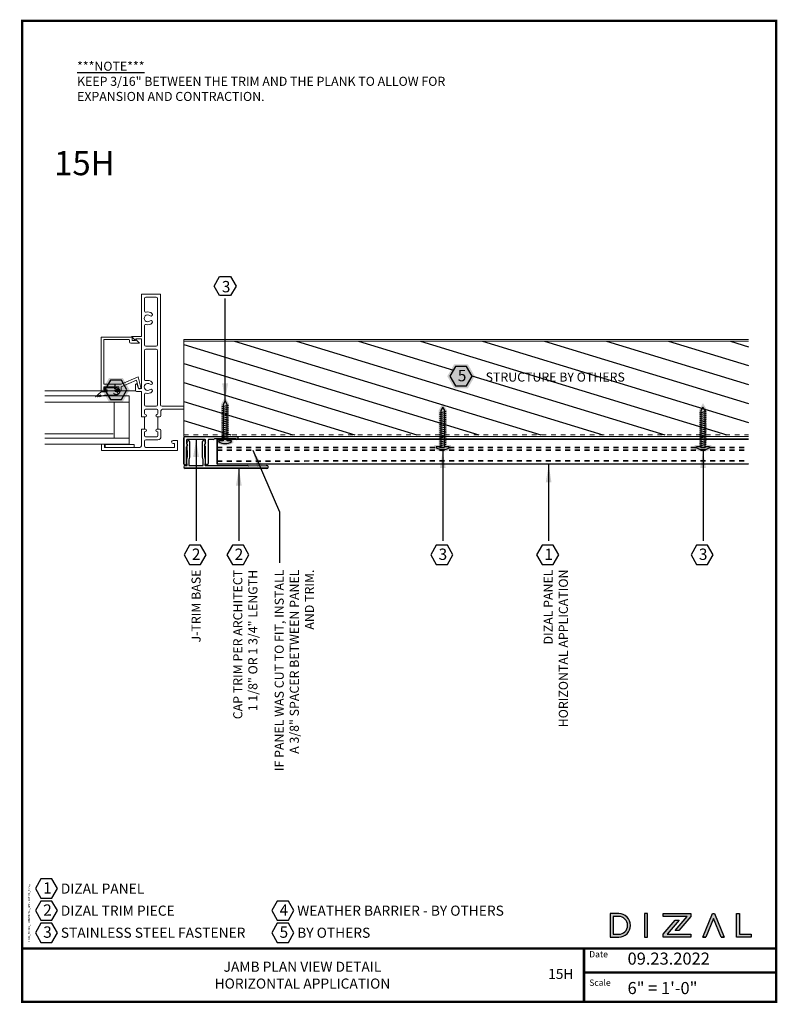
# Model space of a CAD drawing. Units: inches. Extents: x -116 to 283, y -8 to 13.
# Drawn here: x 245 to 261, y -8 to 13 of the extents above; entities that cross this region are included whole.
import ezdxf

# ---------------------------------------------------------------- set-up
doc = ezdxf.new("R2010")
doc.units = ezdxf.units.IN
doc.header["$LTSCALE"] = 0.3
doc.header["$MEASUREMENT"] = 0
doc.linetypes.add('Dash', pattern=[0.25, 0.125, -0.125])
doc.linetypes.add('HIDDEN', pattern=[0.375, 0.25, -0.125])
for name, color, linetype, lineweight in [('A-DETL', 90, 'Continuous', 5), ('A-DETL-GENF', 92, 'Continuous', 25), ('A-DETL-GENF-HDLN', 1, 'Dash', 5), ('Panel', 4, 'Continuous', 35)]:
    doc.layers.add(name, color=color, linetype=linetype, lineweight=lineweight)
for name, color, linetype in [('A-TEXT', 18, 'Continuous'), ('Clip', 172, 'Continuous'), ('DIZAL_LOGO', 1, 'Continuous'), ('FASTENER', 1, 'Continuous'), ('Title Block', 7, 'Continuous')]:
    doc.layers.add(name, color=color, linetype=linetype)
doc.layers.add('TEMP_CHECKS', color=41, linetype='Continuous', plot=False)
doc.styles.add('Roman', font='romans')
doc.dimstyles.get("Standard").update_dxf_attribs({"dimtxt": 0.18, "dimasz": 0.18, "dimexe": 0.18, "dimexo": 0.0625, "dimgap": 0.09, "dimtad": 0, "dimtih": 1, "dimtoh": 1, "dimdec": 4, "dimzin": 0, "dimdsep": 46, "dimlunit": 4, "dimtxsty": 'Standard', "dimcen": 0.09, "dimadec": 0, "dimazin": 0, "dimtfac": 1, "dimtdec": 4, "dimtofl": 0, "dimtmove": 0, "dimatfit": 3, "dimfxl": 0, "dimtolj": 1, "dimtzin": 0, "dimarcsym": 0})

# ---------------------------------------------------------------- blocks, each defined once
blk = doc.blocks.new('A$C8fc46afb')
at = {"layer": 'A-TEXT', "insert": (1.138, -0.868), "char_height": 0.1875, "attachment_point": 1}
blk.add_mtext_dynamic_manual_height_columns('\\A1;{\\fArial|b1|i0|c0|p34;\\L***NOTE***\\P\\fArial|b0|i0|c0|p34;\\lKEEP 3/16\\H1x;" BETWEEN THE TRIM AND THE PLANK TO ALLOW FOR EXPANSION AND CONTRACTION. }', width=8.19403, gutter_width=2, heights=[-0.826], dxfattribs=at)
blk = doc.blocks.new('07 4456 - DIZAL J-trim base - 07 4456 - DIZAL J-trim base-3953893-PLAN DETAIL - HOTEL ROOM WINDOW JAMB _ WS_ALU1')
at = {"layer": 'Clip'}
for p, q in [((-0.506, 0.078), (-0.505, 0.564)), ((-0.45, 0.564), (-0.451, 0.217)), ((-0.449, 0.21), (-0.433, 0.182)), ((-0.079, 0.181), (-0.063, 0.209)), ((-1.07, 0.049), (-0.874, 0.048)), ((-0.866, 0.044), (-0.865, 0.043)), ((-0.849, 0.043), (-0.848, 0.044)), ((-0.84, 0.048), (-0.644, 0.048)), ((-0.613, 0.063), (-0.521, 0.063)), ((-0.451, 0.146), (-0.451, 0.078)), ((-0.436, 0.063), (-0.076, 0.062)), ((-0.061, 0.077), (-0.061, 0.146))]:
    blk.add_line(p, q, dxfattribs=at)
at = {"layer": 'Clip', "flags": 128}
for points in [[(-0.06, 0.561), (-0.061, 0.561), (-0.061, 0.217)], [(0, 0.032), (0, 0.561), (-0.001, 0.032)], [(-0.031, 0.002), (-0.031, 0.001), (-1.101, 0.003)]]:
    blk.add_lwpolyline(points, dxfattribs=at)
at = {"layer": 'Clip'}
for centre, radius, start, end in [((-0.477, 0.564), 0.0275, 359.8917, 179.8917), ((-0.03, 0.561), 0.031, 359.8917, 179.8917), ((-0.03, 0.561), 0.03, 359.8917, 179.8917), ((-0.436, 0.217), 0.015, 179.8917, 209.8917), ((-0.076, 0.217), 0.015, 329.8917, 359.8917), ((-1.101, 0.034), 0.03, 38.5739, 269.8917), ((-1.07, 0.059), 0.01, 218.5739, 269.8917), ((-0.874, 0.038), 0.01, 33.5817, 89.8917), ((-0.857, 0.048), 0.01, 213.5817, 326.2017), ((-0.84, 0.038), 0.01, 89.8917, 146.2017), ((-0.644, 0.058), 0.01, 269.8917, 321.2095), ((-0.613, 0.033), 0.03, 89.8917, 141.2095), ((-0.521, 0.078), 0.015, 269.8917, 359.8917), ((-0.436, 0.146), 0.015, 109.3629, 179.8917), ((-0.436, 0.078), 0.015, 179.8917, 269.8917), ((-0.446, 0.175), 0.015, 289.3629, 29.8917), ((-0.066, 0.174), 0.015, 149.8917, 250.4205), ((-0.076, 0.077), 0.015, 269.8917, 359.8917), ((-0.076, 0.146), 0.015, 359.8917, 70.4205), ((-0.031, 0.032), 0.03, 269.8917, 359.8917), ((-0.031, 0.032), 0.031, 269.8917, 359.8917)]:
    blk.add_arc(centre, radius, start, end, dxfattribs=at)
blk = doc.blocks.new('07 4456 - DIZAL J-trim CLIP - 07 4456 - DIZAL J-trim CLIP-3957962-PLAN DETAIL - HOTEL ROOM WINDOW JAMB _ WS_ALU1')
at = {"layer": 'Clip'}
for p, q in [((-0.049, 1.676), (-0.046, 1.313)), ((0, 1.695), (0, 0)), ((0, 0), (0, 1.695)), ((-0.056, 0.422), (-0.056, 1.286)), ((-0.563, 0.399), (-0.525, 0.42)), ((-0.235, 0.403), (-0.179, 0.417)), ((-0.179, 0.417), (-0.093, 0.417)), ((-0.234, 0.362), (-0.554, 0.362)), ((-0.503, 0.402), (-0.235, 0.403)), ((-0.178, 0.377), (-0.234, 0.362)), ((-0.071, 0.377), (-0.178, 0.377)), ((-0.056, 0.092), (-0.056, 0.362)), ((-0.525, 0.035), (-0.563, 0.056)), ((-0.554, 0.092), (-0.23, 0.092)), ((-0.235, 0.052), (-0.503, 0.047)), ((-0.179, 0.037), (-0.235, 0.052)), ((-0.23, 0.092), (-0.174, 0.077)), ((-0.093, 0.037), (-0.179, 0.037)), ((-0.174, 0.077), (-0.071, 0.077)), ((-0.057, 0), (-0.056, 0.032))]:
    blk.add_line(p, q, dxfattribs=at)
for centre, radius, start, end in [((-0.028, 1.695), 0.0285, 360, 222.8334), ((-0.028, 1.695), 0.0275, 360, 222.8334), ((-0.056, 1.67), 0.01, 360, 42.8334), ((-0.026, 1.286), 0.03, 138.5904, 180), ((-0.056, 1.313), 0.01, 318.5904, 360), ((-0.518, 0.407), 0.015, 360, 120), ((-0.093, 0.402), 0.015, 41.8103, 90), ((-0.071, 0.422), 0.015, 221.8103, 0), ((-0.554, 0.382), 0.0194, 120, 270), ((-0.071, 0.362), 0.015, 360, 90), ((-0.554, 0.073), 0.0194, 90, 240), ((-0.518, 0.047), 0.015, 240, 0), ((-0.093, 0.052), 0.015, 270, 318.1897), ((-0.071, 0.032), 0.015, 360, 138.1897), ((-0.071, 0.092), 0.015, 270, 360), ((-0.028, 0), 0.0285, 180, 360), ((-0.028, 0), 0.0275, 180, 0)]:
    blk.add_arc(centre, radius, start, end, dxfattribs=at)
blk = doc.blocks.new('A$Cac6f88e7')
h = blk.add_hatch(color=7)
h.dxf.hatch_style = 1
h.paths.add_polyline_path([(0.285, 0), (0.143, 0.247), (-0.143, 0.247), (-0.285, 0), (-0.143, -0.247), (0.143, -0.247)])
blk.add_lwpolyline([(-0.115, 0.199), (-0.229, 0), (-0.115, -0.199), (0.115, -0.199), (0.229, 0), (0.115, 0.199)], close=True)
at = {"insert": (-0.067, 0.13), "char_height": 0.23437, "attachment_point": 1}
blk.add_mtext_dynamic_manual_height_columns('{\\fArial|b0|i0|c0|p34;5}', width=0.12433, gutter_width=1.5, heights=[-0.238], dxfattribs=at)
blk = doc.blocks.new('A$C4133f753')
h = blk.add_hatch(color=7)
h.dxf.hatch_style = 1
h.paths.add_polyline_path([(0.174, 0.131), (0.082, 0.131), (0.082, 0.854), (0, 0.996), (-0.082, 0.854), (-0.082, 0.131), (-0.174, 0.131), (-0.174, 0.051, 0.326432), (0.174, 0.051)])
at = {"layer": 'FASTENER'}
for p, q in [((-0.068, 0.799), (0.068, 0.828)), ((-0.068, 0.759), (0.068, 0.788)), ((-0.068, 0.718), (0.068, 0.748)), ((-0.068, 0.678), (0.068, 0.708)), ((-0.068, 0.638), (0.068, 0.668)), ((-0.068, 0.598), (0.068, 0.628)), ((-0.068, 0.558), (0.068, 0.588)), ((-0.068, 0.518), (0.068, 0.548)), ((-0.068, 0.478), (0.068, 0.508)), ((-0.068, 0.438), (0.068, 0.467)), ((-0.068, 0.398), (0.068, 0.427)), ((-0.068, 0.358), (0.068, 0.387)), ((-0.068, 0.317), (0.068, 0.347)), ((-0.068, 0.277), (0.068, 0.307)), ((-0.068, 0.237), (0.068, 0.267)), ((-0.068, 0.197), (0.068, 0.227)), ((-0.068, 0.157), (0.068, 0.187)), ((-0.068, 0.117), (0.068, 0.147))]:
    blk.add_line(p, q, dxfattribs=at)
blk.add_lwpolyline([(-0.042, 0.843), (-0.042, 0.091), (-0.134, 0.091), (-0.134, 0.073, 0.283995), (0.134, 0.073), (0.134, 0.091), (0.042, 0.091), (0.042, 0.843), (0, 0.916)], format="xyb", close=True, dxfattribs=at)
blk = doc.blocks.new('A$Ce3c5927c')
h = blk.add_hatch(color=7)
h.dxf.hatch_style = 1
h.paths.add_polyline_path([(-0.728, -0.122), (-0.641, -0.122, 1), (-0.641, 0.122), (-0.728, 0.122)])
h.paths.add_polyline_path([(-0.699, 0.092), (-0.641, 0.092, -1), (-0.641, -0.092), (-0.699, -0.092)], flags=16)
h = blk.add_hatch(color=7)
h.dxf.hatch_style = 1
h.paths.add_polyline_path([(-0.373, -0.122), (-0.344, -0.122), (-0.344, 0.122), (-0.373, 0.122)])
h = blk.add_hatch(color=7)
h.dxf.hatch_style = 1
h.paths.add_polyline_path([(0.106, 0.093), (0.106, 0.122), (-0.18, 0.122), (-0.18, 0.092), (0.067, 0.092), (-0.057, -0.054), (-0.019, -0.054)])
h = blk.add_hatch(color=7)
h.dxf.hatch_style = 1
h.paths.add_polyline_path([(0.23, -0.122), (0.261, -0.122), (0.339, 0.07), (0.418, -0.122), (0.449, -0.122), (0.35, 0.122), (0.329, 0.122)])
h = blk.add_hatch(color=7)
h.dxf.hatch_style = 1
h.paths.add_polyline_path([(0.609, 0.122), (0.579, 0.122), (0.579, -0.122), (0.728, -0.122), (0.728, -0.092), (0.609, -0.092)])
h = blk.add_hatch(color=7)
h.dxf.hatch_style = 1
h.paths.add_polyline_path([(-0.141, -0.092), (-0.017, 0.054), (-0.056, 0.054), (-0.18, -0.092), (-0.18, -0.122), (0.106, -0.122), (0.106, -0.092)])
at = {"layer": 'DIZAL_LOGO'}
blk.add_line((0.418, -0.122), (0.449, -0.122), dxfattribs=at)
for points in [[(-0.728, -0.122), (-0.641, -0.122, 1), (-0.641, 0.122), (-0.728, 0.122)], [(-0.641, -0.092, 1), (-0.641, 0.092), (-0.699, 0.092), (-0.699, -0.092)]]:
    blk.add_lwpolyline(points, format="xyb", close=True, dxfattribs=at)
for points in [[(-0.373, -0.122), (-0.344, -0.122), (-0.344, 0.122), (-0.373, 0.122)], [(0.067, 0.092), (-0.18, 0.092), (-0.18, 0.122), (0.106, 0.122), (0.106, 0.093), (-0.019, -0.054), (-0.057, -0.054)], [(0.728, -0.122), (0.579, -0.122), (0.579, 0.122), (0.609, 0.122), (0.609, -0.092), (0.728, -0.092)], [(0.106, -0.122), (-0.18, -0.122), (-0.18, -0.092), (-0.056, 0.054), (-0.017, 0.054), (-0.141, -0.092), (0.106, -0.092)]]:
    blk.add_lwpolyline(points, close=True, dxfattribs=at)
blk.add_lwpolyline([(0.23, -0.122), (0.261, -0.122), (0.23, -0.122), (0.329, 0.122), (0.35, 0.122), (0.449, -0.122), (0.418, -0.122), (0.339, 0.07), (0.261, -0.122)], dxfattribs=at)

msp = doc.modelspace()

# ---------------------------------------------------------------- hatches: boundary and pattern name
at = {"layer": 'Clip'}
h = msp.add_hatch(dxfattribs=at)
h.set_pattern_fill('ANSI31', color=18, scale=3, angle=118)
h.set_pattern_definition([(163, (-202.96774, 0), (-0.1096394, -0.35861428), [])])
h.paths.add_polyline_path([(260.16895, 5.96228), (248.4804, 5.96228), (248.4804, 4.02478), (260.16895, 4.02478)])
h.paths.add_polyline_path([(254.44828, 5.23684), (254.33359, 5.03818), (254.1042, 5.03818), (253.98951, 5.23684), (254.1042, 5.43549), (254.33359, 5.43549)], flags=16)
h.paths.add_polyline_path([(254.07979, 5.00455), (254.37908, 5.00455), (254.37908, 5.48753), (254.07979, 5.48753)], flags=24)
h.paths.add_polyline_path([(254.52068, 5.02546), (257.81612, 5.02546), (257.81612, 5.41184), (254.52068, 5.41184)], flags=24)

# ---------------------------------------------------------------- linework, layer by layer
at = {"const_width": 0.05}
msp.add_lwpolyline([(245.13679, -7.70046), (245.13679, 12.58473), (260.73772, 12.58473), (260.73772, -7.72545)], dxfattribs=at)
at = {"layer": 'A-DETL'}
for p, q in [((247.4804, 4.93403), (245.60974, 4.93403)), ((247.02293, 4.04803), (245.60974, 4.04803))]:
    msp.add_line(p, q, dxfattribs=at)
at = {"layer": 'A-DETL-GENF', "lineweight": 5}
for p, q in [((247.6054, 6.93403), (247.6054, 6.06003)), ((247.6054, 6.93403), (247.6054, 6.06003)), ((247.6054, 6.93403), (247.6054, 6.06003)), ((247.6054, 6.93403), (248.00191, 6.93403)), ((248.00191, 4.64735), (248.00191, 6.93403)), ((247.66693, 6.59435), (247.66693, 6.84103)), ((247.69793, 6.87203), (247.90844, 6.87203)), ((247.93944, 6.84103), (247.93944, 5.88903)), ((247.66693, 5.88903), (247.66693, 6.2737)), ((246.7764, 6.04803), (246.7764, 4.92303)), ((247.4114, 6.04803), (246.7764, 6.04803)), ((246.8264, 5.99803), (247.3364, 5.99803)), ((246.8264, 5.07), (246.8264, 5.99803)), ((247.3614, 5.94803), (247.35892, 5.9839)), ((247.3864, 5.92303), (247.5674, 5.92303)), ((247.6054, 6.06003), (247.39992, 6.06003)), ((247.39992, 6.06003), (247.47492, 5.98503)), ((247.4114, 5.97303), (247.4114, 6.04803)), ((247.4774, 5.97303), (247.4114, 5.97303)), ((247.6054, 6.06003), (247.42889, 6.06003)), ((247.47492, 5.98503), (247.49579, 6.01003)), ((247.4774, 5.97303), (247.4974, 5.99303)), ((247.49579, 6.01003), (247.6054, 6.01003)), ((247.5674, 5.92303), (247.4974, 5.99303)), ((247.6054, 6.01003), (247.6054, 4.98503)), ((260.16895, 5.99353), (248.4804, 5.99353)), ((248.4804, 5.99353), (248.4804, 3.99353)), ((248.4804, 5.96228), (260.16895, 5.96228)), ((247.66693, 5.17635), (247.66693, 5.76503)), ((247.90844, 5.85803), (247.69793, 5.85803)), ((247.69793, 5.79603), (247.90844, 5.79603)), ((247.93944, 5.76503), (247.93944, 4.64735)), ((247.1864, 5.01547), (247.50374, 5.15396)), ((247.53699, 5.22303), (247.18831, 5.07086)), ((247.50374, 5.15396), (247.54725, 4.99156)), ((247.59555, 5.0045), (247.53699, 5.22303)), ((246.77147, 4.91476), (246.65586, 4.80856)), ((246.77147, 4.91476), (246.88006, 4.91476)), ((246.7764, 4.92303), (246.8739, 4.92303)), ((247.18831, 5.07086), (246.8264, 5.07)), ((246.8264, 5.02003), (247.1364, 5.02003)), ((246.8264, 4.95803), (246.8264, 5.02003)), ((246.8739, 4.95803), (246.8264, 4.95803)), ((247.10406, 4.99476), (246.85006, 4.99476)), ((246.88006, 4.96476), (246.85006, 4.96476)), ((247.10406, 4.96476), (247.08406, 4.96476)), ((247.1364, 4.95803), (247.0889, 4.95803)), ((247.0889, 4.92303), (247.1614, 4.92303)), ((247.1364, 5.02003), (247.1364, 4.95803)), ((247.1864, 4.94803), (247.1864, 5.01547)), ((247.4804, 5.06103), (247.4804, 4.94803)), ((247.5054, 4.92303), (247.6054, 4.92303)), ((247.5454, 4.98503), (247.5153, 5.06722)), ((247.6054, 4.98503), (247.5454, 4.98503)), ((247.6054, 4.92303), (247.6054, 4.39435)), ((247.3554, 4.82903), (245.60974, 4.82903)), ((245.60974, 4.70403), (247.3554, 4.70403)), ((245.60974, 4.70403), (247.3554, 4.70403)), ((246.65586, 4.80856), (246.75816, 4.852)), ((246.75816, 4.852), (246.69998, 4.80856)), ((246.69998, 4.80856), (246.78981, 4.83884)), ((246.74076, 4.80856), (246.84406, 4.84476)), ((246.78981, 4.83884), (246.74076, 4.80856)), ((246.84406, 4.84476), (247.08406, 4.84476)), ((247.0429, 4.70403), (247.0429, 3.95403)), ((247.3554, 4.70403), (247.3554, 4.82903)), ((247.3554, 4.70403), (247.3554, 3.95403)), ((247.66693, 4.64735), (247.66693, 4.8557)), ((247.66708, 4.46935), (247.66708, 4.52935)), ((247.69208, 4.55435), (247.92308, 4.55435)), ((247.90844, 4.61635), (247.69793, 4.61635)), ((247.94808, 4.52935), (247.94808, 4.46935)), ((248.01008, 4.42535), (248.01008, 4.52335)), ((248.4804, 4.61635), (248.03291, 4.61635)), ((248.04108, 4.55435), (248.4804, 4.55435)), ((247.6054, 4.39435), (247.68708, 4.39435)), ((247.66693, 4.145), (247.66693, 4.39435)), ((247.92808, 4.39435), (247.97908, 4.39435)), ((247.94808, 4.145), (247.94808, 4.39435)), ((247.68708, 4.145), (247.6054, 4.145)), ((247.6054, 4.145), (247.6054, 3.79703)), ((247.97908, 4.145), (247.92808, 4.145)), ((248.01008, 3.985), (248.01008, 4.114)), ((247.3554, 3.95403), (245.60974, 3.95403)), ((247.3554, 3.82903), (247.3554, 3.95403)), ((247.66708, 4.07), (247.66708, 4.01)), ((247.6674, 3.79703), (247.6674, 3.892)), ((247.92308, 3.985), (247.69208, 3.985)), ((247.6984, 3.923), (247.94808, 3.923)), ((247.94808, 4.07), (247.94808, 4.01)), ((248.3554, 3.90903), (248.2614, 3.90903)), ((248.3554, 3.70403), (248.3554, 3.90903)), ((248.4804, 3.99353), (260.16895, 3.99353)), ((245.60974, 3.82903), (247.3554, 3.82903)), ((246.8444, 3.82903), (246.7824, 3.82903)), ((246.7824, 3.82903), (246.7824, 3.70403)), ((246.7824, 3.70403), (248.3554, 3.70403)), ((246.8444, 3.76603), (246.8444, 3.82903)), ((247.5744, 3.76603), (246.8444, 3.76603)), ((247.45427, 3.82853), (246.8544, 3.82853)), ((246.8544, 3.82853), (246.8544, 3.76603)), ((247.45427, 3.76603), (247.45427, 3.82853)), ((248.2934, 3.76603), (247.6984, 3.76603)), ((248.2614, 3.84703), (248.2934, 3.84703)), ((248.2934, 3.84703), (248.2934, 3.76603))]:
    msp.add_line(p, q, dxfattribs=at)
for centre, radius, start, end in [((247.69793, 6.84103), 0.031, 90, 180), ((247.90844, 6.84103), 0.031, 0, 90), ((247.69793, 6.59435), 0.031, 180, 283.672018), ((247.73693, 6.43403), 0.134, 49.225128, 103.672018), ((247.8042, 6.51203), 0.031, 229.225128, 49.225128), ((247.73693, 6.43403), 0.072, 49.225128, 310.774872), ((247.73693, 6.43403), 0.134, 256.327982, 310.774872), ((247.8042, 6.35603), 0.031, 310.774872, 130.774872), ((247.69793, 6.2737), 0.031, 76.327982, 180), ((247.3364, 5.97303), 0.025, 25.767459, 90), ((247.3864, 5.94803), 0.025, 180, 270), ((247.69793, 5.88903), 0.031, 180, 270), ((247.69793, 5.76503), 0.031, 90, 180), ((247.90844, 5.88903), 0.031, 270, 0), ((247.90844, 5.76503), 0.031, 360, 90), ((247.69793, 5.17635), 0.031, 180, 283.672018), ((247.73693, 5.01603), 0.134, 49.225128, 103.672018), ((247.8042, 5.09403), 0.031, 229.225128, 49.225128), ((246.85006, 4.97976), 0.015, 90, 270), ((246.8739, 4.94053), 0.0175, 270, 90), ((246.88006, 4.93976), 0.025, 270, 90), ((247.08406, 4.93976), 0.025, 90, 270), ((247.0889, 4.94053), 0.0175, 90, 270), ((247.08406, 4.87976), 0.035, 270, 90), ((247.10406, 4.97976), 0.015, 270, 90), ((247.1614, 4.94803), 0.025, 270, 360), ((247.4984, 5.06103), 0.018, 20.11263, 180), ((247.5054, 4.94803), 0.025, 180, 270), ((247.5714, 4.99803), 0.025, 195, 15), ((247.73693, 5.01603), 0.072, 49.225128, 310.774872), ((247.69793, 4.8557), 0.031, 76.327982, 180), ((247.73693, 5.01603), 0.134, 256.327982, 310.774872), ((247.8042, 4.93803), 0.031, 310.774872, 130.774872), ((247.69793, 4.64735), 0.031, 180, 270), ((247.69208, 4.52935), 0.025, 90, 180), ((247.90844, 4.64735), 0.031, 270, 360), ((247.92308, 4.52935), 0.025, 360, 90), ((248.03291, 4.64735), 0.031, 180, 270), ((248.04108, 4.52335), 0.031, 90, 180), ((247.69208, 4.46935), 0.025, 180, 263.583445), ((247.68708, 4.41935), 0.025, 270, 0), ((247.68708, 4.41935), 0.025, 0, 83.166053), ((247.92808, 4.41935), 0.025, 100.424525, 180), ((247.92808, 4.41935), 0.025, 180, 270), ((247.92308, 4.46935), 0.025, 279.44429, 0), ((247.97908, 4.42535), 0.031, 270, 0), ((247.69208, 4.07), 0.025, 98.802751, 180), ((247.68708, 4.12), 0.025, 0, 90), ((247.68708, 4.12), 0.025, 280.281723, 0), ((247.92808, 4.12), 0.025, 90, 180), ((247.92808, 4.12), 0.025, 180, 261.13915), ((247.92308, 4.07), 0.025, 360, 78.64579), ((247.97908, 4.114), 0.031, 360, 90), ((247.69208, 4.01), 0.025, 180, 270), ((247.6984, 3.892), 0.031, 90, 180), ((247.92308, 4.01), 0.025, 270, 360), ((247.94808, 3.985), 0.062, 270, 360), ((248.2614, 3.87803), 0.031, 90, 270), ((247.5744, 3.79703), 0.031, 270, 360), ((247.6984, 3.79703), 0.031, 180, 270)]:
    msp.add_arc(centre, radius, start, end, dxfattribs=at)
at = {"layer": 'A-DETL-GENF-HDLN'}
msp.add_line((248.4804, 4.02478), (260.16895, 4.02478), dxfattribs=at)
at = {"layer": 'A-TEXT'}
for points in [[(249.22242, 6.90369), (249.10773, 7.10234), (249.22242, 7.30099), (249.45181, 7.30099), (249.5665, 7.10234), (249.45181, 6.90369)], [(248.60199, 1.74188), (248.48729, 1.54323), (248.60199, 1.34457), (248.83137, 1.34457), (248.94606, 1.54323), (248.83137, 1.74188)], [(249.48764, 1.74188), (249.37294, 1.54323), (249.48764, 1.34457), (249.71702, 1.34457), (249.83171, 1.54323), (249.71702, 1.74188)], [(253.70697, 1.74188), (253.59228, 1.54323), (253.70697, 1.34457), (253.93635, 1.34457), (254.05104, 1.54323), (253.93635, 1.74188)], [(255.89737, 1.74188), (255.78268, 1.54323), (255.89737, 1.34457), (256.12675, 1.34457), (256.24145, 1.54323), (256.12675, 1.74188)], [(259.09205, 1.74188), (258.97735, 1.54323), (259.09205, 1.34457), (259.32143, 1.34457), (259.43612, 1.54323), (259.32143, 1.74188)], [(245.52589, -5.15918), (245.4112, -5.35783), (245.52589, -5.55648), (245.75527, -5.55648), (245.86997, -5.35783), (245.75527, -5.15918)], [(245.52589, -5.6154), (245.4112, -5.81405), (245.52589, -6.01271), (245.75527, -6.01271), (245.86997, -5.81405), (245.75527, -5.6154)], [(250.41674, -5.6154), (250.30204, -5.81405), (250.41674, -6.01271), (250.64612, -6.01271), (250.76081, -5.81405), (250.64612, -5.6154)], [(245.52589, -6.07163), (245.4112, -6.27028), (245.52589, -6.46893), (245.75527, -6.46893), (245.86997, -6.27028), (245.75527, -6.07163)], [(250.41674, -6.07163), (250.30204, -6.27028), (250.41674, -6.46893), (250.64612, -6.46893), (250.76081, -6.27028), (250.64612, -6.07163)]]:
    msp.add_lwpolyline(points, close=True, dxfattribs=at)
at = {"layer": 'Panel', "linetype": 'HIDDEN'}
for p, q in [((249.17336, 3.76157), (260.16895, 3.76292)), ((249.17336, 3.70801), (260.16895, 3.70936)), ((249.17336, 3.48401), (260.16895, 3.48536))]:
    msp.add_line(p, q, dxfattribs=at)
at = {"layer": 'Panel'}
msp.add_lwpolyline([(260.16895, 3.93607), (249.17336, 3.93472), (249.17336, 3.42151), (260.16895, 3.42286)], dxfattribs=at)
at = {"layer": 'Title Block'}
msp.add_line((245.13679, -6.59447), (260.73772, -6.59447), dxfattribs=at)
at = {"layer": 'Title Block', "const_width": 0.05}
for points in [[(245.13679, -6.59447), (260.73772, -6.59447)], [(256.76259, -6.59447), (256.76259, -7.72545)], [(256.73772, -7.09447), (260.73772, -7.09447)], [(245.11228, -7.70046), (260.73772, -7.70046)]]:
    msp.add_lwpolyline(points, dxfattribs=at)

# ---------------------------------------------------------------- block references
msp.add_blockref('A$C8fc46afb', (245.13679, 12.60972))
at = {"layer": 'A-TEXT'}
for p in [(254.21889, 5.23684), (247.07817, 4.9542)]:
    msp.add_blockref('A$Cac6f88e7', p, dxfattribs=at)
at = {"layer": 'Clip'}
for p in [(249.33711, 3.81153), (253.84, 3.68416), (259.22507, 3.68416)]:
    msp.add_blockref('A$C4133f753', p, dxfattribs=at)
for name, p, rotation in [('07 4456 - DIZAL J-trim base - 07 4456 - DIZAL J-trim base-3953893-PLAN DETAIL - HOTEL ROOM WINDOW JAMB _ WS_ALU1', (248.4804, 3.99353), 180), ('07 4456 - DIZAL J-trim CLIP - 07 4456 - DIZAL J-trim CLIP-3957962-PLAN DETAIL - HOTEL ROOM WINDOW JAMB _ WS_ALU1', (248.50884, 3.33309), 270.0000000000001)]:
    msp.add_blockref(name, p, dxfattribs=dict(at, rotation=rotation))
at = {"layer": 'DIZAL_LOGO', "xscale": 1.999999997108962, "yscale": 1.999999997108962, "zscale": 1.999999997108962}
msp.add_blockref('A$Ce3c5927c', (258.76259, -6.1183), dxfattribs=at)

# ---------------------------------------------------------------- texts
at = {"insert": (245.31041, -6.46987), "char_height": 0.0375, "width": 1.4825, "attachment_point": 7, "rotation": 90, "style": 'Roman'}
msp.add_mtext('DIZAL_SIDING_HORIZONTAL_APPLICATION_F.dwg', dxfattribs=at)
at = {"layer": 'A-TEXT', "style": 'Roman'}
for s, p in [('Date', (256.87043, -6.77967)), ('Scale', (256.87043, -7.36807))]:
    msp.add_text(s, height=0.13, dxfattribs=at).set_placement(p)
at = {"layer": 'A-TEXT'}
for s, width, gutter_width, heights, insert, char_height, attachment_point in [('{\\fArial|b0|i0|c0|p34;3}', 0.1243275, 1.5, [-0.23949], (249.2702, 6.97227), 0.234375, 7), ('\\A1;{\\fArial|b0|i0|c0|p34;STRUCTURE BY OTHERS}', 3.1898866, 2, [-0.19402], (256.16744, 5.21999), 0.1875, 5), ('{\\fArial|b1|i0|c0|p34;2}', 0.1243275, 1.5, [-0.23533], (248.64976, 1.67329), 0.234375, 1), ('{\\fArial|b1|i0|c0|p34;2}', 0.1243275, 1.5, [-0.23533], (249.53541, 1.67329), 0.234375, 1), ('{\\fArial|b0|i0|c0|p34;3}', 0.1243275, 1.5, [-0.23949], (253.75474, 1.67329), 0.234375, 1), ('{\\fArial|b1|i0|c0|p34;1}', 0.1243275, 1.5, [-0.23533], (255.94514, 1.67329), 0.234375, 1), ('{\\fArial|b0|i0|c0|p34;3}', 0.1243275, 1.5, [-0.23949], (259.13982, 1.67329), 0.234375, 1), ('{\\fArial|b0|i0|c0|p34;1}', 5.8786866, 1.5, [-0.23533], (245.57366, -5.22776), 0.234375, 1), ('{\\fArial|b0|i0|c0|p34;DIZAL PANEL}', 5.8786866, 1.5, [-0.2091], (245.9387, -5.35783), 0.2089528, 4), ('{\\fArial|b0|i0|c0|p34;2}', 5.8786866, 1.5, [-0.23533], (245.57366, -5.68399), 0.234375, 1), ('{\\fArial|b0|i0|c0|p34;4}', 0.1686125, 1.5, [-0.23437], (250.46451, -5.68399), 0.234375, 1), ('{\\fArial|b0|i0|c0|p34;DIZAL TRIM PIECE}', 5.8786866, 1.5, [-0.21608], (245.9387, -5.81405), 0.2089528, 4), ('{\\fArial|b0|i0|c0|p34;WEATHER BARRIER - BY OTHERS}', 5.8786866, 1.5, [-0.21622], (250.82955, -5.81405), 0.2089528, 4), ('{\\fArial|b0|i0|c0|p34;3}', 5.8786866, 1.5, [-0.23949], (245.57366, -6.14021), 0.234375, 1), ('{\\fArial|b0|i0|c0|p34;STAINLESS STEEL FASTENER}', 5.8786866, 1.5, [-0.21608], (245.9387, -6.27028), 0.2089528, 4), ('{\\fArial|b0|i0|c0|p34;5}', 0.1686125, 1.5, [-0.23837], (250.46451, -6.14021), 0.234375, 1), ('{\\fArial|b0|i0|c0|p34;BY OTHERS}', 5.8786866, 1.5, [-0.21622], (250.82955, -6.27028), 0.2089528, 4), ('{\\fArial|b1|i0|c0|p34;JAMB PLAN VIEW DETAIL\\PHORIZONTAL APPLICATION}', 7.6555471, 1.67162, [-0.56433], (250.93743, -7.14746), 0.2089528, 5), ('{\\fArial|b0|i0|c0|p34;15H}', 1.7782772, 0.25, [-0.21337], (256.54458, -7.12218), 0.2089528, 6), ('{\\fArial|b0|i0|c0|p34;6" = 1\'-0"}', 3.7378411, 2, [-0.25529], (257.6639, -7.28947), 0.25, 1)]:
    msp.add_mtext_dynamic_manual_height_columns(s, width=width, gutter_width=gutter_width, heights=heights, dxfattribs=dict(at, insert=insert, char_height=char_height, attachment_point=attachment_point))
at = {"layer": 'A-TEXT', "char_height": 0.1875, "attachment_point": 3, "rotation": 90}
for s, heights, insert in [('\\A1;{\\fArial|b1|i0|c0|p34;J-TRIM BASE}', [-0.19402], (248.6428, 1.23981)), ('{\\A1;\\fArial|b1|i0|c0|p34;CAP TRIM PER ARCHITECT}\\P{\\fArial|b1|i0|c0|p34;\\W5.00773; }{\\A1;\\fArial|b1|i0|c0|p34;1 1/8" OR 1 3/4" LENGTH }', [-0.50972], (249.50566, 1.23317)), ('\\A1;{\\fArial|b0|i0|c0|p34;IF PANEL WAS CUT TO FIT, INSTALL A 3/8" SPACER BETWEEN PANEL AND TRIM.}', [-0.81915], (250.36302, 1.23981)), ('\\A1;{\\fArial|b1|i0|c0|p34;DIZAL PANEL\\PHORIZONTAL APPLICATION}', [-0.50639], (255.92912, 1.23981))]:
    msp.add_mtext_dynamic_manual_height_columns(s, width=4.3296608, gutter_width=2, heights=heights, dxfattribs=dict(at, insert=insert))
at = {"layer": 'A-TEXT', "insert": (257.6639, -6.68031), "char_height": 0.25, "width": 1.7351058, "attachment_point": 1}
msp.add_mtext('{\\fArial|b0|i0|c0|p34;09.23.2022}', dxfattribs=at)
at = {"layer": 'TEMP_CHECKS', "insert": (245.7987, 9.89413), "char_height": 0.5, "attachment_point": 1}
msp.add_mtext_dynamic_manual_height_columns('{\\fArial|b0|i0|c0|p34;15H}', width=3.3127567, gutter_width=0.36, heights=[-0.51057], dxfattribs=at)

# ---------------------------------------------------------------- leaders
at = {"layer": 'A-TEXT'}
for points, override in [([(249.33711, 4.72739), (249.33711, 6.84119)], {"dimscale": 2, "dimgap": 0.09, "dimtad": 0}), ([(248.73634, 3.92958), (248.73634, 1.83132)], {"dimscale": 2, "dimgap": 0.09, "dimtad": 0}), ([(249.91013, 3.71001), (250.46184, 2.43631), (250.46184, 1.37806)], {"dimscale": 2}), ([(253.84133, 3.69761), (253.84133, 1.83132)], {"dimscale": 2, "dimgap": 0.09, "dimtad": 0}), ([(259.2264, 3.69761), (259.2264, 1.83132)], {"dimscale": 2, "dimgap": 0.09, "dimtad": 0}), ([(249.622, 3.33309), (249.622, 1.83132)], {"dimscale": 2, "dimgap": 0.09, "dimtad": 0}), ([(256.03173, 3.40203), (256.03173, 1.83132)], {"dimscale": 2, "dimgap": 0.09, "dimtad": 0})]:
    msp.add_leader(points, dimstyle='Standard', override=override, dxfattribs=at)

doc.saveas('drawing.dxf')
